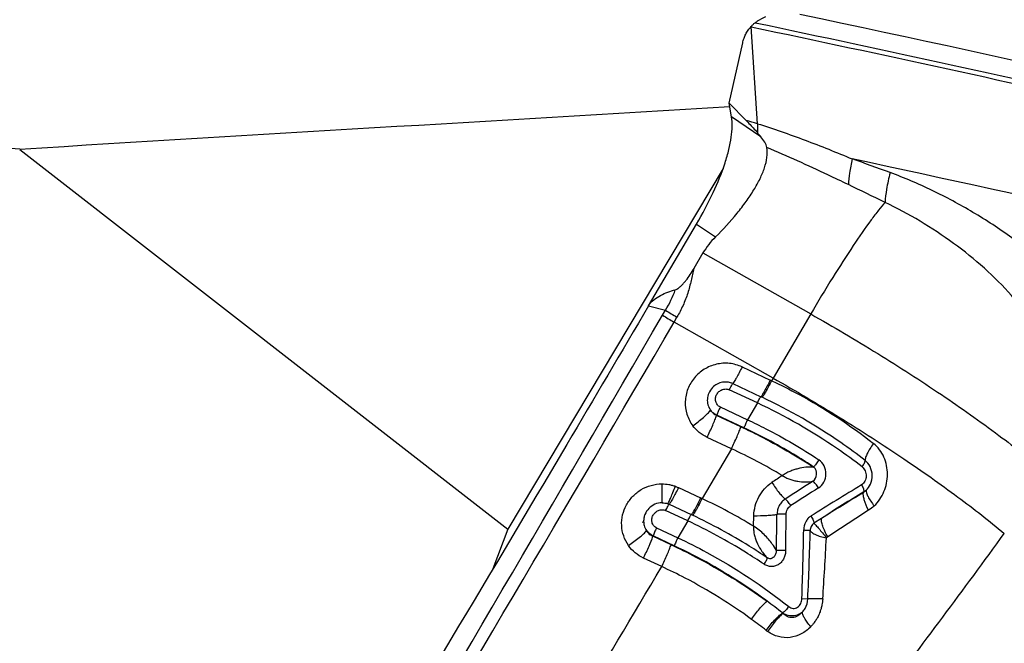
# Model space of a CAD drawing. Units: millimetres. Extents: x 0 to 594, y 0 to 420.
# Drawn here: x 357 to 363, y 241 to 244 of the extents above; entities that cross this region are included whole.
import ezdxf

# ---------------------------------------------------------------- set-up
doc = ezdxf.new("R2010")
doc.units = ezdxf.units.MM
doc.header["$LTSCALE"] = 32.67
doc.layers.add('607565292-000_CL', color=7, linetype='CONTINUOUS')
doc.layers.add('607614229-000_CL', color=7, linetype='CONTINUOUS')

msp = doc.modelspace()

# ---------------------------------------------------------------- linework, layer by layer
at = {"layer": '607565292-000_CL', "color": 9, "linetype": 'CONTINUOUS'}
for p, q in [((361.2317, 244.1975), (361.2335, 244.1971)), ((361.2318, 244.1973), (361.2336, 244.1969)), ((361.2686, 243.655), (361.2338, 244.1983)), ((361.2878, 243.582), (361.1237, 243.6928)), ((360.9278, 243.0933), (361.034, 243.0216)), ((360.964, 242.932), (361.5665, 242.591)), ((360.6594, 242.6366), (360.7543, 242.6123)), ((360.7381, 242.5844), (360.7543, 242.6123)), ((360.8023, 242.5454), (360.8186, 242.5734)), ((361.3556, 242.2323), (360.8023, 242.5454)), ((361.5665, 242.591), (361.3556, 242.2323)), ((361.1304, 242.2014), (361.2877, 242.1279)), ((361.2684, 242.0933), (361.213, 241.9992)), ((361.0401, 242.0237), (361.0407, 242.0249)), ((361.176, 241.9602), (361.0401, 242.0237)), ((361.1933, 241.9536), (361.0407, 242.0249)), ((361.1231, 241.8371), (360.9585, 241.5582)), ((361.583, 241.7351), (361.5825, 241.7342)), ((361.5841, 241.7339), (361.5825, 241.7342)), ((361.5841, 241.7339), (361.583, 241.7351)), ((361.8635, 241.5964), (361.8613, 241.592)), ((360.7745, 241.5261), (360.8983, 241.4683)), ((361.2471, 241.4035), (361.2485, 241.4626)), ((361.6264, 241.4475), (361.5842, 241.4207)), ((360.8789, 241.4335), (360.823, 241.3391)), ((360.6839, 241.3476), (360.6847, 241.3492)), ((360.7856, 241.3001), (360.6839, 241.3476)), ((360.8035, 241.2938), (360.6847, 241.3492)), ((361.662, 241.3439), (361.6541, 241.3386)), ((361.5171, 240.9988), (361.5501, 240.9972))]:
    msp.add_line(p, q, dxfattribs=at)
at = {"layer": '607565292-000_CL', "color": 7, "linetype": 'CONTINUOUS'}
for p, q in [((361.1108, 243.77), (361.1861, 244.1073)), ((361.1237, 243.6928), (361.1108, 243.77)), ((361.1108, 243.77), (361.2047, 243.6737)), ((360.6594, 242.6366), (360.9278, 243.0933)), ((360.964, 242.932), (360.9134, 242.8459)), ((361.1824, 242.2945), (361.3397, 242.221)), ((361.3556, 242.2323), (361.347, 242.2176)), ((361.2684, 242.0933), (361.1111, 242.1669)), ((361.0603, 242.0706), (361.213, 241.9992)), ((361.1231, 241.8371), (360.9872, 241.9006)), ((360.8267, 241.6198), (360.9505, 241.5619)), ((360.8789, 241.4335), (360.7552, 241.4913)), ((360.7042, 241.3946), (360.823, 241.3391)), ((360.7332, 241.1777), (360.6314, 241.2252))]:
    msp.add_line(p, q, dxfattribs=at)
msp.add_lwpolyline([(360.6252, 241.4261), (360.6269, 241.4267), (360.6285, 241.4273), (360.63, 241.4279), (360.6314, 241.4285), (360.6322, 241.4289)], dxfattribs=at)
at = {"layer": '607565292-000_CL', "color": 9, "linetype": 'CONTINUOUS'}
for centre, radius, start, end in [((360.4663, 241.0394), 2.7358, 72.9474, 74.3433), ((354.8399, 223.8623), 20.7946, 69.82946, 70.44925), ((348.5529, 215.7816), 30.5437, 63.91685, 64.34513), ((361.3572, 243.5354), 1.1026, 236.8509, 240.7576), ((26.6732, 436.3462), 386.1905, 329.357701, 329.88573), ((46.141, 426.0553), 364.2632, 329.189519, 329.749341), ((361.342, 243.5076), 1.1032, 236.8119, 240.7124), ((360.3582, 240.1221), 2.317, 64.7386, 64.9377), ((360.1136, 239.6169), 2.7719, 64.7836, 64.9412), ((359.8808, 239.1422), 2.9674, 59.0376, 65.2513), ((373.5276, 223.3709), 21.9629, 123.49388, 123.67614), ((374.8219, 220.8438), 24.6675, 122.46937, 122.89827), ((375.5242, 219.5069), 26.1244, 122.18094, 122.58554), ((373.9976, 221.5778), 23.4483, 121.1999, 122.01064), ((361.8221, 241.6697), 0.0842, 299.4193, 310.368), ((359.9809, 239.4866), 2.2907, 64.7367, 64.9574), ((359.7312, 238.9225), 2.9074, 58.5762, 65.0325), ((374.0401, 221.9539), 23.1106, 121.79526, 122.48931), ((373.966, 221.6581), 23.3213, 121.26794, 121.94536), ((359.7322, 238.972), 2.7553, 64.7881, 64.9612), ((331.4772, 241.892), 29.9036, 358.80336, 359.19104), ((334.6262, 241.7444), 26.8044, 358.97968, 359.41445), ((374.8363, 221.4105), 23.8936, 122.80893, 123.46143), ((334.4919, 241.9087), 27.0405, 358.07174, 358.88553), ((335.1955, 242.1301), 26.379, 357.53867, 358.36971), ((336.8872, 242.6378), 24.8009, 356.20557, 356.99726), ((359.5927, 238.6439), 2.9104, 51.3981, 53.5418), ((361.4701, 240.9965), 0.0995, 231.7682, 234.503), ((359.5739, 238.6086), 2.8168, 51.7529, 53.8369), ((361.439, 240.9748), 0.1961, 231.7551, 234.7109)]:
    msp.add_arc(centre, radius, start, end, dxfattribs=at)
at = {"layer": '607565292-000_CL', "color": 7, "linetype": 'CONTINUOUS'}
for centre, radius, start, end in [((360.4093, 242.8573), 1.1388, 39.5194, 41.0406), ((117.0812, 385.6269), 283.2522, 328.9504, 329.338404)]:
    msp.add_arc(centre, radius, start, end, dxfattribs=at)
msp.add_ellipse((362.8138, 241.6828), major_axis=(1.8317, -1.2775), ratio=0.439781, start_param=3.060115, end_param=3.175844, dxfattribs=at)
for points, knots in [([(362.1508, 244.5356), (362.2814, 244.4903), (362.4717, 244.4297), (362.7203, 244.3613), (362.8915, 244.3179), (363.0588, 244.278), (363.281, 244.2261), (363.5619, 244.1626), (363.9043, 244.0889), (364.2523, 244.0174), (364.6016, 243.9484), (365.0538, 243.8617), (365.588, 243.763), (366.3313, 243.6301), (367.1099, 243.4948), (367.9277, 243.3574), (368.7237, 243.2267), (369.8333, 243.048), (370.7054, 242.9119), (371.2745, 242.8246)], [0, 0, 0, 0, 0.044645, 0.064443, 0.083285, 0.101672, 0.120001, 0.156978, 0.194666, 0.233113, 0.27171, 0.309657, 0.381823, 0.447136, 0.55353, 0.637026, 0.714966, 0.814044, 1, 1, 1, 1]), ([(361.2557, 244.2199), (361.2602, 244.2233), (361.2791, 244.2367), (361.2998, 244.2474), (361.316, 244.2539)], [0, 0, 0, 0, 0.246587, 1, 1, 1, 1]), ([(371.4894, 241.796), (370.6599, 242.0313), (367.3539, 242.9395), (364.0171, 243.7364), (361.506, 244.266)], [0, 0, 0, 0, 0.251472, 1, 1, 1, 1]), ([(361.1861, 244.1073), (361.188, 244.1159), (361.1929, 244.1327), (361.2011, 244.1529), (361.2094, 244.1681), (361.2192, 244.1823), (361.2279, 244.1919), (361.2338, 244.1983)], [0, 0, 0, 0, 0.252723, 0.502502, 0.626493, 0.750379, 1, 1, 1, 1]), ([(361.2317, 244.1975), (361.2353, 244.2014), (361.2426, 244.2096), (361.2512, 244.2165), (361.2557, 244.2199)], [0, 0, 0, 0, 0.481615, 1, 1, 1, 1]), ([(360.9278, 243.0933), (360.9615, 243.1507), (361.0208, 243.2622), (361.0786, 243.4035), (361.1092, 243.5084), (361.123, 243.577), (361.1285, 243.6379), (361.1265, 243.6757), (361.1237, 243.6928)], [0, 0, 0, 0, 0.311862, 0.591281, 0.71403, 0.823485, 0.918827, 1, 1, 1, 1]), ([(361.2047, 243.6737), (361.2102, 243.6681), (361.2319, 243.6456), (361.253, 243.6226), (361.2682, 243.605)], [0, 0, 0, 0, 0.254707, 1, 1, 1, 1]), ([(361.3214, 243.5221), (361.3206, 243.5269), (361.3174, 243.5369), (361.3068, 243.5574), (361.2959, 243.5722), (361.2878, 243.582)], [0, 0, 0, 0, 0.208482, 0.44958, 1, 1, 1, 1]), ([(361.034, 243.0216), (361.0765, 243.0636), (361.1357, 243.1283), (361.2049, 243.2183), (361.2483, 243.2829), (361.2834, 243.3457), (361.3091, 243.4062), (361.3238, 243.4649), (361.3242, 243.5038), (361.3214, 243.5221)], [0, 0, 0, 0, 0.302181, 0.442787, 0.574328, 0.695594, 0.805995, 0.906289, 1, 1, 1, 1]), ([(360.8092, 242.7264), (360.8155, 242.7282), (360.827, 242.7352), (360.8419, 242.7482), (360.8558, 242.7627), (360.873, 242.7834), (360.8924, 242.8111), (360.9066, 242.8342), (360.9134, 242.8459)], [0, 0, 0, 0, 0.121644, 0.245221, 0.369844, 0.495118, 0.746979, 1, 1, 1, 1]), ([(360.6594, 242.6366), (360.6745, 242.6622), (360.713, 242.6901), (360.767, 242.7133), (360.7951, 242.7224), (360.8092, 242.7264)], [0, 0, 0, 0, 0.502873, 0.752098, 1, 1, 1, 1]), ([(360.6594, 242.6366), (360.5075, 242.378), (359.897, 241.3426), (359.2804, 240.3108), (358.8138, 239.5387)], [0, 0, 0, 0, 0.249483, 1, 1, 1, 1]), ([(361.6125, 241.7749), (361.6075, 241.7671), (361.5982, 241.7534), (361.588, 241.7404), (361.583, 241.7351)], [0, 0, 0, 0, 0.557062, 1, 1, 1, 1]), ([(361.5196, 240.9243), (361.5256, 240.9299), (361.542, 240.9515), (361.5493, 240.9787), (361.5501, 240.9972)], [0, 0, 0, 0, 0.307393, 1, 1, 1, 1]), ([(361.5665, 240.8415), (361.5594, 240.8498), (361.5468, 240.8656), (361.5316, 240.8885), (361.5221, 240.9075), (361.5191, 240.9196), (361.5196, 240.9243)], [0, 0, 0, 0, 0.339089, 0.628377, 0.851084, 1, 1, 1, 1])]:
    msp.add_open_spline(points, degree=3, knots=knots, dxfattribs=at)
at = {"layer": '607565292-000_CL', "color": 9, "linetype": 'CONTINUOUS'}
for points, knots in [([(361.2336, 244.1969), (361.9672, 244.0427), (364.9125, 243.4004), (367.8382, 242.6686), (370.0225, 242.0704)], [0, 0, 0, 0, 0.248709, 1, 1, 1, 1]), ([(361.2557, 244.2199), (361.9876, 244.066), (364.9254, 243.4248), (367.8439, 242.6946), (370.0227, 242.0979)], [0, 0, 0, 0, 0.248713, 1, 1, 1, 1]), ([(361.2686, 243.655), (361.2685, 243.6507), (361.2681, 243.6341), (361.268, 243.6174), (361.2683, 243.6051)], [0, 0, 0, 0, 0.257875, 1, 1, 1, 1]), ([(361.2686, 243.655), (361.3132, 243.6412), (361.4024, 243.6119), (361.5349, 243.5636), (361.6671, 243.5121), (361.7548, 243.4763), (361.7986, 243.458)], [0, 0, 0, 0, 0.247809, 0.497443, 0.748305, 1, 1, 1, 1]), ([(361.7768, 243.3142), (361.7389, 243.3324), (361.5883, 243.4042), (361.4364, 243.4735), (361.3214, 243.5221)], [0, 0, 0, 0, 0.251905, 1, 1, 1, 1]), ([(361.7986, 243.458), (361.7928, 243.4317), (361.7836, 243.3841), (361.7778, 243.3359), (361.7768, 243.3143)], [0, 0, 0, 0, 0.554017, 1, 1, 1, 1]), ([(370.0596, 241.4433), (369.3728, 241.6314), (366.6337, 242.3611), (363.8741, 243.0139), (361.7986, 243.458)], [0, 0, 0, 0, 0.25121, 1, 1, 1, 1]), ([(362.0102, 243.3815), (362.0025, 243.3505), (361.9905, 243.2953), (361.9831, 243.2391), (361.9823, 243.2147)], [0, 0, 0, 0, 0.567016, 1, 1, 1, 1]), ([(363.3552, 241.9465), (363.3524, 241.9898), (363.3417, 242.0761), (363.3018, 242.2449), (363.2343, 242.406), (363.1453, 242.5548), (363.0432, 242.6951), (362.8948, 242.8543), (362.6935, 243.0198), (362.4762, 243.1625), (362.2482, 243.2842), (362.0904, 243.3524), (362.0102, 243.3815)], [0, 0, 0, 0, 0.062708, 0.125394, 0.250508, 0.313162, 0.375835, 0.501206, 0.626628, 0.751865, 0.87654, 1, 1, 1, 1]), ([(361.9823, 243.2147), (361.9698, 243.2008), (361.9432, 243.1686), (361.8828, 243.0891), (361.7966, 242.9638), (361.6843, 242.7883), (361.6067, 242.6595), (361.5665, 242.591)], [0, 0, 0, 0, 0.074579, 0.166865, 0.398965, 0.682458, 1, 1, 1, 1]), ([(362.9985, 241.9638), (362.9953, 242.0292), (362.977, 242.1606), (362.9146, 242.3511), (362.8182, 242.5315), (362.6912, 242.6986), (362.5384, 242.8511), (362.366, 242.9892), (362.1801, 243.1122), (362.0491, 243.1833), (361.9822, 243.2147)], [0, 0, 0, 0, 0.116274, 0.233945, 0.353996, 0.477472, 0.604964, 0.736052, 0.868892, 1, 1, 1, 1]), ([(360.9134, 242.8459), (360.9081, 242.8232), (360.9002, 242.7889), (360.8892, 242.7426), (360.8756, 242.6956), (360.8535, 242.6382), (360.8309, 242.5945), (360.8186, 242.5734)], [0, 0, 0, 0, 0.241012, 0.364855, 0.492083, 0.746614, 1, 1, 1, 1]), ([(361.5665, 242.591), (361.6928, 242.5195), (361.9394, 242.3737), (362.1803, 242.2185), (362.2974, 242.1395)], [0, 0, 0, 0, 0.506696, 1, 1, 1, 1]), ([(361.1824, 242.2946), (361.1603, 242.3049), (361.124, 242.3147), (361.075, 242.3158), (361.0264, 242.3084), (360.9691, 242.2849), (360.9133, 242.2365), (360.8758, 242.1732), (360.8607, 242.1014), (360.8702, 242.0286), (360.8926, 241.9848), (360.9071, 241.9656)], [0, 0, 0, 0, 0.12605, 0.189376, 0.252663, 0.378452, 0.503543, 0.627917, 0.751804, 0.875657, 1, 1, 1, 1]), ([(361.1824, 242.2945), (361.1771, 242.2836), (361.167, 242.2634), (361.1526, 242.2362), (361.1408, 242.216), (361.1337, 242.2051), (361.1304, 242.2014)], [0, 0, 0, 0, 0.340995, 0.636004, 0.861506, 1, 1, 1, 1]), ([(361.1304, 242.2014), (361.1226, 242.2051), (361.1037, 242.2109), (361.0734, 242.2105), (361.0424, 242.1998), (361.0147, 242.1791), (360.995, 242.1496), (360.9865, 242.1158), (360.9895, 242.0821), (360.9995, 242.0615), (361.0064, 242.0522)], [0, 0, 0, 0, 0.098739, 0.224788, 0.342764, 0.472178, 0.616446, 0.743559, 0.86655, 1, 1, 1, 1]), ([(361.3397, 242.221), (361.3344, 242.2101), (361.3243, 242.1898), (361.3099, 242.1627), (361.2981, 242.1425), (361.291, 242.1315), (361.2877, 242.1279)], [0, 0, 0, 0, 0.341024, 0.636044, 0.861536, 1, 1, 1, 1]), ([(361.347, 242.2176), (361.3417, 242.2067), (361.3315, 242.1864), (361.317, 242.1594), (361.3062, 242.1409), (361.299, 242.1301), (361.296, 242.1262), (361.2946, 242.1246)], [0, 0, 0, 0, 0.340809, 0.63587, 0.861006, 0.942117, 1, 1, 1, 1]), ([(361.347, 242.2176), (361.3979, 242.1938), (361.5977, 242.0934), (361.7862, 241.9703), (361.9173, 241.8664)], [0, 0, 0, 0, 0.251569, 1, 1, 1, 1]), ([(361.3556, 242.2323), (361.482, 242.1608), (361.7286, 242.0149), (361.9695, 241.8598), (362.0866, 241.7807)], [0, 0, 0, 0, 0.506697, 1, 1, 1, 1]), ([(361.0603, 242.0706), (361.0541, 242.0733), (361.043, 242.0821), (361.0339, 242.1009), (361.0332, 242.1216), (361.0397, 242.1412), (361.0526, 242.1575), (361.0703, 242.1686), (361.0909, 242.1726), (361.1048, 242.1698), (361.1111, 242.1669)], [0, 0, 0, 0, 0.124966, 0.249178, 0.372904, 0.497066, 0.622067, 0.747759, 0.873955, 1, 1, 1, 1]), ([(361.1111, 242.1669), (361.113, 242.1709), (361.1168, 242.1785), (361.1221, 242.1885), (361.1265, 242.196), (361.1291, 242.2001), (361.1304, 242.2014)], [0, 0, 0, 0, 0.340925, 0.635965, 0.861492, 1, 1, 1, 1]), ([(361.2684, 242.0933), (361.2703, 242.0974), (361.2741, 242.1049), (361.2794, 242.1149), (361.2838, 242.1224), (361.2864, 242.1265), (361.2877, 242.1278)], [0, 0, 0, 0, 0.341242, 0.636186, 0.861371, 1, 1, 1, 1]), ([(361.8706, 241.7714), (361.8262, 241.806), (361.6444, 241.9395), (361.4477, 242.0526), (361.2946, 242.1246)], [0, 0, 0, 0, 0.249684, 1, 1, 1, 1]), ([(362.2974, 242.1395), (362.4062, 242.066), (362.6075, 241.924), (362.8014, 241.772), (362.8891, 241.6976)], [0, 0, 0, 0, 0.533105, 1, 1, 1, 1]), ([(360.9071, 241.9655), (360.9274, 241.9802), (360.9555, 242.0023), (360.988, 242.032), (361.0012, 242.0458), (361.0064, 242.0522)], [0, 0, 0, 0, 0.568288, 0.81097, 1, 1, 1, 1]), ([(361.0064, 242.0522), (361.0104, 242.0458), (361.0202, 242.0342), (361.0332, 242.0264), (361.0401, 242.0237)], [0, 0, 0, 0, 0.504868, 1, 1, 1, 1]), ([(361.0407, 242.0249), (361.0374, 242.0266), (361.0246, 242.0338), (361.0133, 242.0437), (361.0064, 242.0522)], [0, 0, 0, 0, 0.252501, 1, 1, 1, 1]), ([(361.0603, 242.0706), (361.0563, 242.0622), (361.0494, 242.0472), (361.0431, 242.0318), (361.0407, 242.0249)], [0, 0, 0, 0, 0.558345, 1, 1, 1, 1]), ([(361.8536, 241.7358), (361.8086, 241.7708), (361.6237, 241.9058), (361.4239, 242.0202), (361.2684, 242.0933)], [0, 0, 0, 0, 0.249054, 1, 1, 1, 1]), ([(360.9872, 241.9006), (360.998, 241.923), (361.013, 241.9557), (361.0302, 241.9969), (361.0372, 242.0154), (361.0401, 242.0237)], [0, 0, 0, 0, 0.558333, 0.803672, 1, 1, 1, 1]), ([(361.213, 241.9992), (361.2089, 241.9909), (361.202, 241.9758), (361.1957, 241.9605), (361.1933, 241.9536)], [0, 0, 0, 0, 0.558342, 1, 1, 1, 1]), ([(361.2129, 241.9992), (361.2473, 241.983), (361.3844, 241.9156), (361.5167, 241.8382), (361.6124, 241.7749)], [0, 0, 0, 0, 0.248369, 1, 1, 1, 1]), ([(360.9872, 241.9006), (360.9715, 241.908), (360.9418, 241.9266), (360.9175, 241.9518), (360.9071, 241.9656)], [0, 0, 0, 0, 0.501109, 1, 1, 1, 1]), ([(361.1231, 241.8371), (361.1339, 241.8595), (361.149, 241.8922), (361.1661, 241.9334), (361.1731, 241.9519), (361.176, 241.9602)], [0, 0, 0, 0, 0.558331, 0.803672, 1, 1, 1, 1]), ([(361.176, 241.9602), (361.2109, 241.9438), (361.3503, 241.8757), (361.4849, 241.7978), (361.5825, 241.7342)], [0, 0, 0, 0, 0.248501, 1, 1, 1, 1]), ([(361.583, 241.7351), (361.5518, 241.7557), (361.4261, 241.8357), (361.2944, 241.9063), (361.1933, 241.9535)], [0, 0, 0, 0, 0.250907, 1, 1, 1, 1]), ([(361.9173, 241.8664), (361.9104, 241.8568), (361.8981, 241.8384), (361.8832, 241.812), (361.8745, 241.7923), (361.8711, 241.7792), (361.8705, 241.7737), (361.8706, 241.7714)], [0, 0, 0, 0, 0.331599, 0.620597, 0.847216, 0.933064, 1, 1, 1, 1]), ([(361.9213, 241.5173), (361.933, 241.5284), (361.9541, 241.5533), (361.9852, 241.611), (362.0022, 241.6933), (361.986, 241.7762), (361.9528, 241.8328), (361.9299, 241.8564), (361.9173, 241.8664)], [0, 0, 0, 0, 0.123323, 0.248394, 0.50014, 0.751167, 0.876067, 1, 1, 1, 1]), ([(361.6105, 241.6179), (361.6354, 241.6331), (361.6663, 241.6953), (361.6373, 241.759), (361.6125, 241.7749)], [0, 0, 0, 0, 0.497247, 1, 1, 1, 1]), ([(361.8536, 241.7358), (361.8561, 241.7394), (361.8606, 241.7463), (361.8661, 241.7561), (361.8695, 241.7642), (361.8707, 241.7693), (361.8705, 241.7713)], [0, 0, 0, 0, 0.331191, 0.619847, 0.846416, 1, 1, 1, 1]), ([(361.8766, 241.6056), (361.8867, 241.6148), (361.9045, 241.6404), (361.9136, 241.6881), (361.9025, 241.7366), (361.8821, 241.7623), (361.8706, 241.7714)], [0, 0, 0, 0, 0.219872, 0.488922, 0.762835, 1, 1, 1, 1]), ([(362.0866, 241.7807), (362.1891, 241.7114), (362.3802, 241.577), (362.5647, 241.4338), (362.649, 241.3636)], [0, 0, 0, 0, 0.53023, 1, 1, 1, 1]), ([(361.5825, 241.7342), (361.5682, 241.735), (361.5386, 241.7339), (361.5017, 241.7273), (361.4718, 241.7187), (361.4493, 241.7104), (361.4277, 241.6998), (361.4141, 241.6912), (361.4074, 241.6868)], [0, 0, 0, 0, 0.232947, 0.480425, 0.608556, 0.738724, 0.869752, 1, 1, 1, 1]), ([(361.5791, 241.6552), (361.591, 241.6633), (361.6054, 241.6926), (361.5957, 241.7252), (361.5841, 241.7339)], [0, 0, 0, 0, 0.498603, 1, 1, 1, 1]), ([(361.8536, 241.7358), (361.8573, 241.7328), (361.864, 241.7257), (361.8712, 241.7129), (361.8757, 241.6989), (361.8777, 241.6794), (361.8716, 241.6553), (361.8588, 241.6397), (361.8508, 241.6346)], [0, 0, 0, 0, 0.124238, 0.249803, 0.376348, 0.503354, 0.754743, 1, 1, 1, 1]), ([(361.4074, 241.6868), (361.4142, 241.6827), (361.4277, 241.675), (361.4491, 241.6656), (361.4712, 241.6592), (361.5005, 241.6533), (361.5367, 241.6505), (361.5654, 241.6528), (361.5791, 241.6552)], [0, 0, 0, 0, 0.131493, 0.262277, 0.391505, 0.518538, 0.764709, 1, 1, 1, 1]), ([(360.5475, 241.2956), (360.5361, 241.3119), (360.5177, 241.348), (360.5066, 241.4074), (360.5121, 241.4675), (360.5338, 241.5239), (360.5697, 241.5728), (360.6174, 241.6107), (360.6736, 241.6348), (360.7141, 241.6403), (360.7343, 241.6403)], [0, 0, 0, 0, 0.124613, 0.248817, 0.372949, 0.497356, 0.62224, 0.747714, 0.873695, 1, 1, 1, 1]), ([(360.7343, 241.6403), (360.7471, 241.6402), (360.7663, 241.6385), (360.7913, 241.6331), (360.8034, 241.6291), (360.8094, 241.627)], [0, 0, 0, 0, 0.499991, 0.75009, 1, 1, 1, 1]), ([(360.7343, 241.6402), (360.7343, 241.6178), (360.7345, 241.5826), (360.7345, 241.5475), (360.7348, 241.5349)], [0, 0, 0, 0, 0.640097, 1, 1, 1, 1]), ([(360.7672, 241.5292), (360.7699, 241.5333), (360.7757, 241.545), (360.7853, 241.5663), (360.797, 241.5946), (360.8051, 241.6156), (360.8094, 241.6269)], [0, 0, 0, 0, 0.138968, 0.364733, 0.659052, 1, 1, 1, 1]), ([(360.8267, 241.6198), (360.8215, 241.6088), (360.8113, 241.5885), (360.797, 241.5613), (360.7851, 241.5409), (360.7779, 241.5299), (360.7745, 241.5261)], [0, 0, 0, 0, 0.339337, 0.63373, 0.859786, 1, 1, 1, 1]), ([(360.8094, 241.627), (360.8105, 241.6266), (360.8164, 241.6243), (360.8222, 241.6219), (360.8267, 241.6198)], [0, 0, 0, 0, 0.189707, 1, 1, 1, 1]), ([(361.2485, 241.4626), (361.2489, 241.4809), (361.254, 241.5176), (361.2748, 241.5687), (361.3061, 241.6141), (361.3341, 241.638), (361.3492, 241.6481)], [0, 0, 0, 0, 0.250975, 0.501042, 0.750617, 1, 1, 1, 1]), ([(361.3492, 241.6481), (361.3558, 241.6378), (361.3688, 241.6184), (361.3885, 241.5922), (361.4064, 241.5712), (361.4182, 241.5597), (361.4237, 241.5555)], [0, 0, 0, 0, 0.306515, 0.58812, 0.824639, 1, 1, 1, 1]), ([(361.6105, 241.6179), (361.6055, 241.6259), (361.5978, 241.6369), (361.5869, 241.649), (361.5816, 241.6536), (361.5791, 241.6552)], [0, 0, 0, 0, 0.576403, 0.816647, 1, 1, 1, 1]), ([(361.8508, 241.6346), (361.8548, 241.6275), (361.8597, 241.6172), (361.8633, 241.6041), (361.8638, 241.5987), (361.8635, 241.5964)], [0, 0, 0, 0, 0.600862, 0.831983, 1, 1, 1, 1]), ([(361.8613, 241.592), (361.8626, 241.593), (361.8681, 241.5971), (361.8731, 241.6018), (361.8766, 241.6056)], [0, 0, 0, 0, 0.244622, 1, 1, 1, 1]), ([(361.8766, 241.6056), (361.876, 241.6005), (361.8786, 241.5876), (361.8875, 241.5672), (361.9021, 241.5429), (361.9144, 241.5261), (361.9213, 241.5173)], [0, 0, 0, 0, 0.154265, 0.379126, 0.666665, 1, 1, 1, 1]), ([(360.9505, 241.562), (360.9452, 241.551), (360.9351, 241.5307), (360.9207, 241.5035), (360.9088, 241.4831), (360.9016, 241.4721), (360.8983, 241.4683)], [0, 0, 0, 0, 0.339362, 0.633763, 0.859811, 1, 1, 1, 1]), ([(360.9584, 241.5582), (360.9531, 241.5473), (360.9429, 241.527), (360.9284, 241.4999), (360.9164, 241.4795), (360.9092, 241.4685), (360.9058, 241.4648)], [0, 0, 0, 0, 0.339266, 0.633627, 0.859703, 1, 1, 1, 1]), ([(361.4237, 241.5555), (361.4165, 241.5512), (361.4037, 241.54), (361.3891, 241.5192), (361.3802, 241.4952), (361.3779, 241.4783), (361.3779, 241.4698)], [0, 0, 0, 0, 0.248688, 0.497899, 0.748498, 1, 1, 1, 1]), ([(361.4547, 241.5191), (361.4496, 241.527), (361.4419, 241.5377), (361.4311, 241.5495), (361.4261, 241.554), (361.4237, 241.5555)], [0, 0, 0, 0, 0.584442, 0.822784, 1, 1, 1, 1]), ([(361.8898, 241.4926), (361.8802, 241.5111), (361.8684, 241.5378), (361.8606, 241.5718), (361.8601, 241.5861), (361.8613, 241.592)], [0, 0, 0, 0, 0.596873, 0.827945, 1, 1, 1, 1]), ([(360.7348, 241.5349), (360.7212, 241.5349), (360.6938, 241.529), (360.6595, 241.5052), (360.6405, 241.4759), (360.6329, 241.4495), (360.632, 241.4358), (360.6322, 241.429)], [0, 0, 0, 0, 0.249557, 0.499278, 0.749091, 0.874552, 1, 1, 1, 1]), ([(360.7042, 241.3946), (360.698, 241.3973), (360.6869, 241.4062), (360.6778, 241.425), (360.6771, 241.4458), (360.6837, 241.4655), (360.6967, 241.4818), (360.7143, 241.493), (360.735, 241.4971), (360.7489, 241.4942), (360.7552, 241.4913)], [0, 0, 0, 0, 0.12489, 0.249093, 0.372892, 0.497129, 0.622192, 0.747886, 0.874033, 1, 1, 1, 1]), ([(360.7552, 241.4913), (360.7571, 241.4954), (360.7609, 241.5029), (360.7662, 241.513), (360.7706, 241.5206), (360.7733, 241.5247), (360.7745, 241.5261)], [0, 0, 0, 0, 0.339265, 0.63369, 0.859774, 1, 1, 1, 1]), ([(361.4291, 241.4704), (361.4291, 241.4799), (361.4337, 241.4991), (361.4469, 241.5139), (361.4547, 241.5191)], [0, 0, 0, 0, 0.503148, 1, 1, 1, 1]), ([(360.8789, 241.4335), (360.8809, 241.4376), (360.8846, 241.4451), (360.8899, 241.4552), (360.8943, 241.4628), (360.897, 241.4669), (360.8982, 241.4682)], [0, 0, 0, 0, 0.339582, 0.633914, 0.859645, 1, 1, 1, 1]), ([(361.3237, 241.2265), (361.2904, 241.2492), (361.1558, 241.3367), (361.0144, 241.4137), (360.9056, 241.4649)], [0, 0, 0, 0, 0.251234, 1, 1, 1, 1]), ([(361.2485, 241.4626), (361.2728, 241.4623), (361.3076, 241.4629), (361.3508, 241.4661), (361.3696, 241.4684), (361.3779, 241.4698)], [0, 0, 0, 0, 0.561335, 0.805298, 1, 1, 1, 1]), ([(361.4291, 241.4704), (361.4196, 241.4708), (361.4025, 241.471), (361.3854, 241.4705), (361.3779, 241.4698)], [0, 0, 0, 0, 0.560418, 1, 1, 1, 1]), ([(361.5682, 241.4607), (361.5617, 241.4569), (361.5499, 241.4469), (361.5332, 241.4212), (361.5277, 241.398), (361.5273, 241.3827)], [0, 0, 0, 0, 0.247538, 0.497455, 1, 1, 1, 1]), ([(361.5682, 241.4607), (361.5727, 241.4532), (361.5785, 241.4425), (361.5833, 241.4288), (361.5843, 241.4231), (361.5842, 241.4207)], [0, 0, 0, 0, 0.604452, 0.836014, 1, 1, 1, 1]), ([(361.662, 241.3439), (361.6562, 241.3541), (361.646, 241.3739), (361.6342, 241.4023), (361.6272, 241.4265), (361.6256, 241.4414), (361.6264, 241.4475)], [0, 0, 0, 0, 0.318443, 0.60212, 0.833074, 1, 1, 1, 1]), ([(360.6322, 241.4287), (360.6322, 241.428), (360.6324, 241.4245), (360.6327, 241.421), (360.6331, 241.4183)], [0, 0, 0, 0, 0.2206, 1, 1, 1, 1]), ([(360.6331, 241.4183), (360.6336, 241.4148), (360.6366, 241.4009), (360.6426, 241.3875), (360.6488, 241.3788)], [0, 0, 0, 0, 0.247231, 1, 1, 1, 1]), ([(360.7042, 241.3946), (360.7002, 241.3863), (360.6934, 241.3713), (360.6871, 241.3561), (360.6847, 241.3492)], [0, 0, 0, 0, 0.558526, 1, 1, 1, 1]), ([(361.3058, 241.1909), (361.2718, 241.2139), (361.1344, 241.303), (360.99, 241.3814), (360.8789, 241.4335)], [0, 0, 0, 0, 0.250734, 1, 1, 1, 1]), ([(361.2471, 241.4035), (361.2468, 241.3947), (361.2468, 241.3771), (361.2512, 241.3515), (361.259, 241.3272), (361.272, 241.297), (361.2885, 241.269), (361.3079, 241.2438), (361.3183, 241.232), (361.3238, 241.2265)], [0, 0, 0, 0, 0.133851, 0.264606, 0.392796, 0.518458, 0.762907, 0.882256, 1, 1, 1, 1]), ([(361.3744, 241.2675), (361.3676, 241.2801), (361.3537, 241.3018), (361.3304, 241.3315), (361.3062, 241.3578), (361.2787, 241.3828), (361.2577, 241.3966), (361.2471, 241.4035)], [0, 0, 0, 0, 0.22799, 0.409838, 0.600232, 0.797888, 1, 1, 1, 1]), ([(361.5842, 241.4207), (361.5777, 241.4165), (361.5674, 241.4033), (361.564, 241.3875), (361.5637, 241.3796)], [0, 0, 0, 0, 0.495959, 1, 1, 1, 1]), ([(361.5842, 241.4207), (361.5882, 241.417), (361.5973, 241.4068), (361.613, 241.3888), (361.6325, 241.3653), (361.6466, 241.348), (361.654, 241.3386)], [0, 0, 0, 0, 0.151437, 0.37821, 0.667176, 1, 1, 1, 1]), ([(360.5475, 241.2957), (360.5681, 241.3096), (360.5968, 241.3307), (360.63, 241.3592), (360.6434, 241.3725), (360.6488, 241.3788)], [0, 0, 0, 0, 0.569858, 0.812087, 1, 1, 1, 1]), ([(360.6314, 241.2252), (360.6422, 241.2476), (360.6607, 241.2879), (360.6776, 241.329), (360.6839, 241.3476)], [0, 0, 0, 0, 0.558554, 1, 1, 1, 1]), ([(360.6488, 241.3788), (360.6527, 241.3718), (360.6627, 241.359), (360.6766, 241.3505), (360.6839, 241.3476)], [0, 0, 0, 0, 0.505783, 1, 1, 1, 1]), ([(360.6847, 241.3492), (360.6812, 241.351), (360.6676, 241.3587), (360.6558, 241.3695), (360.6488, 241.3788)], [0, 0, 0, 0, 0.252778, 1, 1, 1, 1]), ([(360.823, 241.3391), (360.819, 241.3308), (360.8121, 241.3159), (360.8059, 241.3006), (360.8035, 241.2938)], [0, 0, 0, 0, 0.558524, 1, 1, 1, 1]), ([(360.823, 241.3391), (360.878, 241.3133), (361.0955, 241.2033), (361.3005, 241.0684), (361.4432, 240.954)], [0, 0, 0, 0, 0.249643, 1, 1, 1, 1]), ([(361.5273, 241.3827), (361.5316, 241.3825), (361.5397, 241.3821), (361.5504, 241.3814), (361.5582, 241.3806), (361.5623, 241.3801), (361.5637, 241.3796)], [0, 0, 0, 0, 0.358267, 0.659106, 0.87886, 1, 1, 1, 1]), ([(361.5637, 241.3796), (361.566, 241.3748), (361.5756, 241.3656), (361.5953, 241.3549), (361.6223, 241.3454), (361.6428, 241.3407), (361.654, 241.3386)], [0, 0, 0, 0, 0.156575, 0.378019, 0.663397, 1, 1, 1, 1]), ([(361.7148, 240.1267), (361.795, 240.2278), (362.1134, 240.6348), (362.4217, 241.0495), (362.649, 241.3636)], [0, 0, 0, 0, 0.249761, 1, 1, 1, 1]), ([(360.6314, 241.2252), (360.6148, 241.2331), (360.5833, 241.2531), (360.5581, 241.2806), (360.5475, 241.2956)], [0, 0, 0, 0, 0.501121, 1, 1, 1, 1]), ([(360.7332, 241.1777), (360.744, 241.2), (360.7588, 241.2325), (360.7759, 241.2735), (360.7828, 241.2918), (360.7856, 241.3001)], [0, 0, 0, 0, 0.558513, 0.80347, 1, 1, 1, 1]), ([(360.7856, 241.3001), (360.8325, 241.2782), (361.0185, 241.1859), (361.1959, 241.0763), (361.3222, 240.9847)], [0, 0, 0, 0, 0.248945, 1, 1, 1, 1]), ([(361.3222, 240.9847), (361.2821, 241.0145), (361.1173, 241.1304), (360.9407, 241.2296), (360.8035, 241.2938)], [0, 0, 0, 0, 0.247877, 1, 1, 1, 1]), ([(361.4262, 241.2671), (361.426, 241.2596), (361.4244, 241.2448), (361.4168, 241.2238), (361.405, 241.205), (361.3888, 241.1899), (361.369, 241.1801), (361.3471, 241.1771), (361.3254, 241.1807), (361.3119, 241.1868), (361.3058, 241.1908)], [0, 0, 0, 0, 0.127077, 0.253395, 0.378957, 0.503296, 0.626974, 0.750475, 0.874701, 1, 1, 1, 1]), ([(361.3058, 241.1909), (361.3082, 241.1946), (361.3126, 241.2017), (361.3181, 241.2117), (361.3218, 241.2198), (361.3235, 241.2245), (361.3237, 241.2265)], [0, 0, 0, 0, 0.334788, 0.626493, 0.853155, 1, 1, 1, 1]), ([(361.3743, 241.2675), (361.3741, 241.2608), (361.3721, 241.2506), (361.3659, 241.2387), (361.3598, 241.2308), (361.3519, 241.2249), (361.3426, 241.2211), (361.3326, 241.2219), (361.3264, 241.2246), (361.3237, 241.2265)], [0, 0, 0, 0, 0.254261, 0.380767, 0.506054, 0.630012, 0.750872, 0.874716, 1, 1, 1, 1]), ([(361.4263, 241.2671), (361.4167, 241.2675), (361.3994, 241.2679), (361.3821, 241.2679), (361.3743, 241.2675)], [0, 0, 0, 0, 0.552744, 1, 1, 1, 1]), ([(361.236, 240.8827), (361.1181, 240.9689), (360.9518, 241.0718), (360.7771, 241.1574), (360.7331, 241.1777)], [0, 0, 0, 0, 0.750994, 1, 1, 1, 1]), ([(361.236, 240.8827), (361.2499, 240.9032), (361.2713, 240.9319), (361.301, 240.9652), (361.3153, 240.979), (361.3222, 240.9847)], [0, 0, 0, 0, 0.554657, 0.800096, 1, 1, 1, 1]), ([(361.4432, 240.954), (361.4378, 240.9466), (361.4271, 240.9339), (361.4148, 240.9225), (361.4085, 240.9184)], [0, 0, 0, 0, 0.549313, 1, 1, 1, 1]), ([(361.4432, 240.954), (361.4501, 240.9485), (361.4632, 240.9428), (361.4812, 240.9446), (361.4936, 240.9504), (361.5037, 240.9597), (361.5137, 240.9754), (361.5167, 240.9895), (361.5171, 240.9988)], [0, 0, 0, 0, 0.244431, 0.366707, 0.490187, 0.615595, 0.743151, 1, 1, 1, 1]), ([(361.6338, 240.9965), (361.6234, 240.9969), (361.6045, 240.9973), (361.5796, 240.9976), (361.5621, 240.9975), (361.5531, 240.9974), (361.5501, 240.9972)], [0, 0, 0, 0, 0.372704, 0.67652, 0.892356, 1, 1, 1, 1]), ([(361.6338, 240.9965), (361.633, 240.9854), (361.6302, 240.9669), (361.6249, 240.9432), (361.6188, 240.9259), (361.6133, 240.9117), (361.6074, 240.8983), (361.601, 240.8868), (361.5935, 240.8753), (361.5857, 240.8641), (361.5767, 240.8523), (361.5699, 240.8451), (361.5665, 240.8415)], [0, 0, 0, 0, 0.193827, 0.324805, 0.422005, 0.513164, 0.58925, 0.677529, 0.741917, 0.827766, 0.914551, 1, 1, 1, 1]), ([(362.0526, 239.7756), (362.1387, 239.8731), (362.309, 240.0698), (362.6432, 240.4686), (362.8872, 240.7731), (363.0476, 240.9779)], [0, 0, 0, 0, 0.250063, 0.500081, 1, 1, 1, 1]), ([(361.3176, 240.8208), (361.3318, 240.8408), (361.3542, 240.8686), (361.3857, 240.9002), (361.4011, 240.9132), (361.4085, 240.9184)], [0, 0, 0, 0, 0.550292, 0.796611, 1, 1, 1, 1]), ([(361.4123, 240.9155), (361.4051, 240.9102), (361.3902, 240.8968), (361.36, 240.8641), (361.3389, 240.8354), (361.3257, 240.8147)], [0, 0, 0, 0, 0.202615, 0.448519, 1, 1, 1, 1]), ([(361.5196, 240.9243), (361.5124, 240.916), (361.4963, 240.9011), (361.4702, 240.8914), (361.4493, 240.8927), (361.4306, 240.899), (361.4188, 240.9084), (361.4123, 240.9155)], [0, 0, 0, 0, 0.266757, 0.524443, 0.647231, 0.766295, 1, 1, 1, 1]), ([(361.5196, 240.9243), (361.5128, 240.9179), (361.4969, 240.9073), (361.4688, 240.9003), (361.4393, 240.9028), (361.4209, 240.9105), (361.4123, 240.9155)], [0, 0, 0, 0, 0.242914, 0.488863, 0.74103, 1, 1, 1, 1]), ([(361.5665, 240.8415), (361.551, 240.8256), (361.5156, 240.798), (361.4516, 240.777), (361.3844, 240.7822), (361.3439, 240.8019), (361.3257, 240.8147)], [0, 0, 0, 0, 0.252636, 0.500412, 0.747814, 1, 1, 1, 1])]:
    msp.add_open_spline(points, degree=3, knots=knots, dxfattribs=at)
for points in [[(360.7543, 242.6123), (360.7767, 242.6481), (360.7955, 242.6865), (360.8092, 242.7264)], [(360.7348, 241.5349), (360.7458, 241.5349), (360.7569, 241.5329), (360.7672, 241.5292)], [(360.7745, 241.5261), (360.7721, 241.5272), (360.7697, 241.5283), (360.7672, 241.5292)], [(361.9213, 241.5173), (361.9116, 241.5082), (361.901, 241.4998), (361.8898, 241.4926)]]:
    msp.add_open_spline(points, degree=3, dxfattribs=at)
at = {"layer": '607614229-000_CL', "color": 7, "linetype": 'CONTINUOUS'}
for p, q in [((357.1429, 243.5117), (359.8723, 241.3874)), ((361.0766, 243.4051), (359.8723, 241.3874)), ((359.8723, 241.3874), (359.7897, 241.1661))]:
    msp.add_line(p, q, dxfattribs=at)
for centre, major_axis, ratio, start_param, end_param in [((361.9495, 210.2756), (246.1642, -21.4268), 0.132378, 1.601844, 1.621769), ((462.4142, 210.2756), (352.9239, 9.6732), 0.107052, 1.858986, 1.870754)]:
    msp.add_ellipse(centre, major_axis=major_axis, ratio=ratio, start_param=start_param, end_param=end_param, dxfattribs=at)

doc.saveas('drawing.dxf')
